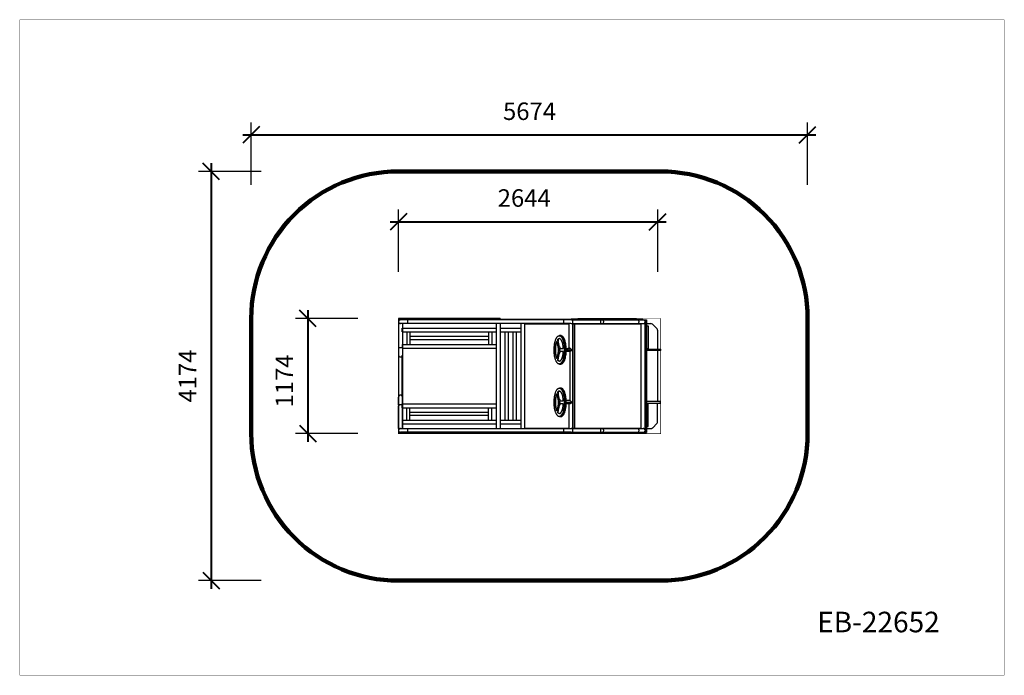
# Model space of a CAD drawing. Units: millimetres. Extents: x -4676 to 5365, y -3096 to 3592.
import ezdxf

# ---------------------------------------------------------------- set-up
doc = ezdxf.new("R2010")
doc.units = ezdxf.units.MM
for name, color, linetype in [('DEFAULT', 7, 'Continuous'), ('DiKom', 7, 'Continuous'), ('QITELE', 7, 'Continuous')]:
    doc.layers.add(name, color=color, linetype=linetype)
doc.layers.add('frame', color=7, linetype='Continuous', plot=False)
doc.styles.add('Qitele', font='txt', dxfattribs={"height": 300})
doc.dimstyles.new('Qitele Minor', dxfattribs={"dimscale": 85, "dimtxt": 2.5, "dimasz": 2, "dimexe": 1.5, "dimexo": 0, "dimgap": 2, "dimtad": 1, "dimdec": 0, "dimrnd": 10, "dimzin": 1, "dimtxsty": 'Standard', "dimblk": 'OBLIQUE', "dimcen": 2, "dimdle": 1, "dimclrd": 256, "dimclre": 256, "dimclrt": 256, "dimadec": 0, "dimazin": 0, "dimtfac": 1, "dimtdec": 0, "dimtmove": 0, "dimatfit": 3, "dimldrblk": 'OBLIQUE', "dimfxl": 2, "dimfxlon": 1, "dimlwd": 40, "dimlwe": 30, "dimarcsym": 0})

# ---------------------------------------------------------------- blocks, each defined once
blk = doc.blocks.new('_Oblique')
at = {"color": 0, "linetype": 'ByBlock', "lineweight": -2}
blk.add_line((-0.5, -0.5), (0.5, 0.5), dxfattribs=at)
blk = doc.blocks.new('*D12')
at = {"layer": 'DEFAULT', "lineweight": 30, "transparency": 16777216}
for p, q in [((-814, 1019), (-814, 1657)), ((1830, 1019), (1830, 1657))]:
    blk.add_line(p, q, dxfattribs=at)
at = {"layer": 'DEFAULT', "lineweight": 40, "transparency": 16777216}
blk.add_line((-899, 1529), (1915, 1529), dxfattribs=at)
at = {"layer": 'Defpoints', "color": 0, "transparency": 16777216}
for p in [(1830, 1529), (-814, 625), (1830, 623)]:
    blk.add_point(p, dxfattribs=at)
at = {"layer": 'DEFAULT', "lineweight": 40, "transparency": 16777216, "xscale": 170, "yscale": 170, "zscale": 170, "rotation": 180}
blk.add_blockref('_Oblique', (-814, 1529), dxfattribs=at)
at = {"layer": 'DEFAULT', "lineweight": 40, "transparency": 16777216, "xscale": 170, "yscale": 170, "zscale": 170}
blk.add_blockref('_Oblique', (1830, 1529), dxfattribs=at)
at = {"layer": 'DEFAULT', "transparency": 16777216, "insert": (469, 1750), "char_height": 178.5, "attachment_point": 5}
blk.add_mtext('2644', dxfattribs=at)
blk = doc.blocks.new('*D13')
at = {"layer": 'DEFAULT', "lineweight": 40, "transparency": 16777216}
blk.add_line((-1737, 629), (-1737, -715), dxfattribs=at)
at = {"layer": 'DEFAULT', "lineweight": 30, "transparency": 16777216}
for p, q in [((-1227, 544), (-1865, 544)), ((-1227, -630), (-1865, -630))]:
    blk.add_line(p, q, dxfattribs=at)
at = {"layer": 'Defpoints', "color": 0, "transparency": 16777216}
for p in [(-862, 544), (-1737, -630), (-862, -630)]:
    blk.add_point(p, dxfattribs=at)
at = {"layer": 'DEFAULT', "lineweight": 40, "transparency": 16777216, "xscale": 170, "yscale": 170, "zscale": 170}
for p, rotation in [((-1737, 544), 90), ((-1737, -630), 270)]:
    blk.add_blockref('_Oblique', p, dxfattribs=dict(at, rotation=rotation))
at = {"layer": 'DEFAULT', "transparency": 16777216, "insert": (-1954, -93), "char_height": 178.5, "attachment_point": 5, "rotation": 90}
blk.add_mtext('1174', dxfattribs=at)
blk = doc.blocks.new('A$C5DD56AD4')
for p, q in [((0, 1023), (960, 1023)), ((0, 985), (0, 1023)), ((960, 1070), (960, 0)), ((998, 1070), (960, 1070)), ((998, 1070), (998, 0)), ((998, 1023), (1213, 1023)), ((1210, 1070), (1210, 0)), ((1248, 1070), (1210, 1070)), ((1248, 1070), (1248, 0)), ((0, 985), (960, 985)), ((47, 985), (47, 858)), ((79, 985), (79, 858)), ((881, 937), (79, 937)), ((881, 905), (79, 905)), ((881, 985), (881, 858)), ((913, 985), (913, 858)), ((998, 985), (1213, 985)), ((1048, 985), (1048, 85)), ((1080, 985), (1080, 85)), ((1129, 985), (1129, 85)), ((1161, 985), (1161, 85)), ((0, 858), (960, 858)), ((0, 858), (0, 820)), ((0, 820), (960, 820)), ((0, 250), (960, 250)), ((0, 212), (0, 250)), ((0, 212), (960, 212)), ((47, 85), (47, 212)), ((79, 85), (79, 212)), ((881, 85), (881, 212)), ((913, 85), (913, 212)), ((881, 164), (79, 164)), ((881, 132), (79, 132)), ((0, 85), (960, 85)), ((0, 85), (0, 47)), ((0, 47), (960, 47)), ((998, 85), (1210, 85)), ((998, 47), (1210, 47)), ((960, 0), (998, 0)), ((1210, 0), (1248, 0))]:
    blk.add_line(p, q)
blk = doc.blocks.new('EB-22651')
at = {"layer": 'DiKom', "color": 7, "linetype": 'Continuous'}
for p, q in [((185460, 9974), (185460, 8824)), ((187230, 9974), (185460, 9974)), ((185462, 9986), (185462, 9974)), ((186500, 9986), (185462, 9986)), ((185465, 9986), (185465, 9974)), ((187222, 9972), (185482, 9972)), ((185557, 9934), (185557, 9972)), ((186497, 9986), (186497, 9974)), ((186500, 9986), (186500, 9974)), ((187147, 9934), (187147, 9972)), ((187227, 9972), (187957, 9972)), ((187230, 9974), (187230, 9984)), ((187230, 9984), (187950, 9984)), ((187230, 9974), (187950, 9974)), ((187290, 9986), (187290, 9984)), ((187290, 9986), (187890, 9986)), ((187522, 9972), (187522, 9934)), ((187890, 9986), (187890, 9984)), ((187950, 9974), (187950, 9984)), ((187950, 9974), (187992, 9974)), ((187980, 9974), (187980, 8824)), ((187980, 9971), (187992, 9971)), ((187992, 9974), (187992, 8824)), ((185461, 9934), (185461, 9704)), ((187220, 9934), (185461, 9934)), ((185501, 9934), (185501, 9704)), ((185502, 9932), (185502, 8866)), ((185502, 9932), (185502, 9932)), ((187203, 9932), (186751, 9932)), ((187203, 9929), (186751, 9929)), ((187203, 9668), (187203, 9934)), ((187224, 9934), (187241, 9934)), ((187241, 8864), (187241, 9934)), ((187241, 9934), (187956, 9934)), ((187938, 9932), (187241, 9932)), ((187936, 9929), (187241, 9929)), ((187280, 9932), (187280, 9934)), ((187936, 8869), (187936, 9929)), ((187938, 8864), (187938, 9934)), ((187956, 9934), (187976, 9934)), ((187976, 8864), (187976, 9934)), ((187980, 9911), (187992, 9911)), ((187980, 9909), (187992, 9909)), ((187980, 9881), (187992, 9881)), ((187992, 9935), (188035, 9935)), ((188051, 9929), (188099, 9880)), ((188104, 9867), (188104, 9674)), ((187075, 9750), (187074, 9750)), ((187100, 9810), (187105, 9811)), ((187105, 9810), (187105, 9811)), ((185463, 9704), (185463, 9613)), ((185501, 9688), (185463, 9688)), ((185501, 9706), (185501, 9613)), ((187101, 9655), (187099, 9655)), ((187110, 9681), (187138, 9681)), ((187138, 9651), (187110, 9651)), ((187171, 9681), (187188, 9681)), ((187192, 9650), (187171, 9650)), ((187200, 9682), (187188, 9681)), ((187210, 9650), (187192, 9650)), ((187210, 9682), (187200, 9682)), ((187209, 9650), (187209, 9148)), ((188104, 9659), (188104, 9139)), ((185500, 9191), (185500, 9607)), ((185502, 9594), (185500, 9594)), ((185500, 9554), (185502, 9554)), ((187074, 9583), (187072, 9583)), ((187102, 9551), (187100, 9551)), ((187104, 9636), (187101, 9636)), ((187102, 9551), (187102, 9551)), ((187102, 9551), (187102, 9551)), ((187115, 9521), (187115, 9521)), ((185502, 9244), (185500, 9244)), ((187100, 9276), (187105, 9276)), ((187105, 9276), (187105, 9276)), ((185463, 9104), (185463, 9185)), ((185500, 9204), (185502, 9204)), ((185501, 9104), (185501, 9185)), ((187075, 9215), (187074, 9215)), ((187110, 9146), (187138, 9146)), ((187210, 9148), (187175, 9148)), ((185461, 8864), (185461, 9094)), ((185463, 9110), (185501, 9110)), ((185463, 9104), (185463, 9104)), ((185463, 9094), (185463, 9094)), ((185501, 9104), (185501, 9104)), ((185501, 8864), (185501, 9094)), ((185501, 9094), (185501, 9094)), ((185502, 9080), (185502, 8864)), ((185503, 9118), (185503, 9080)), ((187074, 9048), (187072, 9048)), ((187101, 9120), (187099, 9120)), ((187104, 9101), (187101, 9101)), ((187138, 9116), (187110, 9116)), ((187175, 9116), (187171, 9116)), ((187172, 9132), (187231, 9132)), ((187210, 9116), (187175, 9116)), ((187203, 8864), (187203, 9130)), ((188104, 8931), (188104, 9124)), ((187102, 9016), (187100, 9016)), ((187102, 9016), (187102, 9016)), ((187102, 9016), (187102, 9016)), ((187115, 8986), (187115, 8986)), ((185461, 8864), (187220, 8864)), ((185502, 8866), (185502, 8866)), ((185557, 8826), (185557, 8864)), ((186751, 8869), (187203, 8869)), ((186751, 8866), (187203, 8866)), ((187147, 8826), (187147, 8864)), ((187222, 8864), (187241, 8864)), ((187241, 8869), (187936, 8869)), ((187241, 8866), (187938, 8866)), ((187241, 8864), (187956, 8864)), ((187280, 8864), (187280, 8866)), ((187522, 8864), (187522, 8826)), ((187956, 8864), (187976, 8864)), ((187980, 8917), (187992, 8917)), ((187980, 8889), (187992, 8889)), ((187980, 8887), (187992, 8887)), ((187992, 8863), (188035, 8863)), ((188051, 8869), (188099, 8918)), ((185460, 8824), (187230, 8824)), ((185462, 8824), (185462, 8812)), ((186500, 8812), (185462, 8812)), ((185465, 8824), (185465, 8812)), ((187222, 8826), (185482, 8826)), ((186497, 8824), (186497, 8812)), ((186500, 8824), (186500, 8812)), ((187227, 8826), (187957, 8826)), ((187950, 8824), (187230, 8824)), ((187230, 8824), (187230, 8814)), ((187950, 8814), (187230, 8814)), ((187290, 8814), (187290, 8812)), ((187890, 8812), (187290, 8812)), ((187890, 8814), (187890, 8812)), ((187950, 8824), (187992, 8824)), ((187950, 8824), (187950, 8814)), ((187980, 8827), (187992, 8827))]:
    blk.add_line(p, q, dxfattribs=at)
for points in [[(187545, 9972), (187546, 9972), (187547, 9971), (187548, 9969), (187549, 9968), (187550, 9965), (187550, 9962), (187551, 9959), (187551, 9956), (187551, 9953)], [(187551, 9953), (187551, 9950), (187551, 9947), (187550, 9943), (187550, 9941), (187549, 9938), (187548, 9937), (187547, 9935), (187546, 9934), (187545, 9934)], [(187905, 9972), (187906, 9972), (187907, 9971), (187908, 9969), (187909, 9968), (187910, 9965), (187910, 9962), (187911, 9959), (187911, 9956), (187911, 9953)], [(187911, 9953), (187911, 9950), (187911, 9947), (187910, 9943), (187910, 9941), (187909, 9938), (187908, 9937), (187907, 9935), (187906, 9934), (187905, 9934)], [(185502, 9932), (185502, 9932), (185502, 9932)], [(187938, 9931), (187937, 9931), (187936, 9930), (187936, 9929)], [(187105, 9811), (187107, 9810), (187110, 9809), (187113, 9808), (187115, 9807), (187118, 9805), (187121, 9803), (187123, 9800), (187126, 9797), (187129, 9793), (187131, 9789), (187133, 9785), (187136, 9781), (187138, 9776), (187140, 9771), (187142, 9765), (187144, 9760), (187145, 9754), (187147, 9748), (187148, 9742), (187150, 9736), (187151, 9729), (187152, 9722), (187153, 9715), (187154, 9708), (187155, 9701), (187155, 9694), (187156, 9687), (187156, 9679), (187156, 9672), (187156, 9665), (187156, 9657), (187156, 9650), (187155, 9642), (187155, 9635), (187154, 9628), (187154, 9620), (187153, 9613), (187151, 9606), (187150, 9599), (187149, 9592), (187147, 9586), (187146, 9579), (187144, 9573), (187142, 9568), (187140, 9562), (187138, 9557), (187136, 9552), (187134, 9548), (187132, 9544), (187129, 9540), (187127, 9537), (187125, 9533), (187122, 9531), (187120, 9528), (187117, 9526), (187114, 9524), (187112, 9523), (187109, 9522), (187106, 9522), (187104, 9521), (187103, 9521), (187101, 9521), (187099, 9521), (187096, 9522), (187093, 9523), (187091, 9524), (187088, 9526), (187085, 9528), (187083, 9531), (187080, 9534), (187077, 9537), (187075, 9541), (187072, 9545), (187070, 9549), (187068, 9554), (187066, 9558), (187064, 9564), (187062, 9569), (187060, 9575), (187059, 9581), (187057, 9587), (187056, 9593), (187054, 9600), (187053, 9606), (187052, 9613), (187051, 9620), (187050, 9627), (187050, 9634), (187049, 9641), (187049, 9649), (187049, 9656), (187048, 9664), (187049, 9671), (187049, 9678), (187049, 9686), (187049, 9693), (187050, 9701), (187051, 9708), (187052, 9715), (187053, 9722), (187054, 9730), (187055, 9736), (187057, 9743), (187058, 9749), (187060, 9755), (187062, 9761), (187063, 9767), (187065, 9772), (187067, 9777), (187070, 9782), (187072, 9786), (187074, 9790), (187076, 9794), (187079, 9797), (187081, 9800), (187084, 9802), (187086, 9805), (187089, 9807), (187092, 9808), (187094, 9809), (187097, 9810), (187100, 9810)], [(187073, 9750), (187072, 9748), (187071, 9746), (187070, 9744), (187070, 9741), (187069, 9739), (187068, 9737), (187068, 9735), (187067, 9733), (187066, 9730), (187066, 9728), (187065, 9725), (187065, 9723), (187064, 9720), (187064, 9718), (187063, 9715), (187063, 9712), (187062, 9710), (187062, 9707), (187062, 9704), (187061, 9702), (187061, 9699), (187061, 9696), (187060, 9693), (187060, 9690), (187060, 9688), (187060, 9685), (187060, 9682), (187060, 9679), (187059, 9676), (187059, 9673), (187059, 9671), (187059, 9668), (187059, 9665), (187059, 9662), (187059, 9659), (187059, 9657), (187059, 9654), (187060, 9651), (187060, 9648), (187060, 9645), (187060, 9643), (187060, 9640), (187061, 9637), (187061, 9634), (187061, 9631), (187061, 9629), (187062, 9626), (187062, 9623), (187063, 9621), (187063, 9618), (187064, 9615), (187064, 9613), (187064, 9610), (187065, 9608), (187066, 9605), (187066, 9603), (187067, 9600), (187067, 9598), (187068, 9596), (187069, 9593), (187069, 9591), (187070, 9589), (187071, 9587), (187071, 9585), (187072, 9583), (187073, 9581), (187075, 9580)], [(187075, 9750), (187074, 9748), (187073, 9746), (187073, 9744), (187072, 9741), (187071, 9739), (187071, 9737), (187070, 9735), (187069, 9733), (187069, 9730), (187068, 9728), (187068, 9725), (187067, 9723), (187067, 9720), (187066, 9718), (187066, 9715), (187065, 9712), (187065, 9710), (187064, 9707), (187064, 9704), (187064, 9702), (187063, 9699), (187063, 9696), (187063, 9693), (187063, 9690), (187062, 9688), (187062, 9685), (187062, 9682), (187062, 9679), (187062, 9676), (187062, 9673), (187062, 9671), (187062, 9668), (187062, 9665), (187062, 9662), (187062, 9659), (187062, 9657), (187062, 9654), (187062, 9651), (187062, 9648), (187062, 9645), (187062, 9643), (187063, 9640), (187063, 9637), (187063, 9634), (187063, 9631), (187064, 9629), (187064, 9626), (187065, 9623), (187065, 9621), (187065, 9618), (187066, 9615), (187066, 9613), (187067, 9610), (187067, 9608), (187068, 9605), (187068, 9603), (187069, 9600), (187070, 9598), (187070, 9596), (187071, 9593), (187072, 9591), (187072, 9589), (187073, 9587), (187074, 9585), (187074, 9583), (187076, 9581)], [(187073, 9750), (187075, 9750), (187076, 9749), (187077, 9746), (187078, 9741), (187079, 9737), (187080, 9733), (187081, 9729), (187082, 9725), (187083, 9720), (187083, 9716), (187084, 9712), (187085, 9708), (187086, 9704), (187087, 9700), (187088, 9695), (187089, 9691), (187090, 9687), (187090, 9683), (187091, 9679), (187091, 9675), (187091, 9672), (187090, 9668), (187090, 9665), (187090, 9661), (187091, 9658), (187091, 9655), (187092, 9652), (187091, 9647), (187090, 9643), (187089, 9639), (187088, 9635), (187087, 9631), (187086, 9627), (187086, 9623), (187085, 9618), (187084, 9614), (187083, 9610), (187082, 9606), (187081, 9602), (187080, 9598), (187079, 9594), (187079, 9589), (187078, 9585), (187077, 9582), (187075, 9580), (187074, 9581)], [(187103, 9696), (187101, 9696), (187099, 9704), (187097, 9712), (187096, 9720), (187094, 9729), (187092, 9737), (187090, 9745), (187089, 9753), (187087, 9761), (187086, 9766), (187087, 9770), (187088, 9774), (187089, 9776), (187091, 9778), (187093, 9779), (187095, 9780), (187097, 9781), (187099, 9781)], [(187102, 9781), (187100, 9781), (187097, 9780), (187095, 9779), (187093, 9778), (187091, 9776), (187090, 9774), (187089, 9770), (187089, 9766), (187091, 9754)], [(187113, 9681), (187112, 9684), (187111, 9687), (187110, 9690), (187109, 9692), (187108, 9694), (187106, 9695), (187105, 9696), (187103, 9696), (187101, 9704), (187100, 9712), (187098, 9720), (187096, 9729), (187094, 9737), (187093, 9745), (187091, 9753), (187091, 9754)], [(187102, 9781), (187099, 9781), (187102, 9781), (187102, 9781)], [(187102, 9811), (187105, 9810), (187108, 9809), (187110, 9808), (187113, 9807), (187116, 9805), (187118, 9803), (187121, 9800), (187124, 9797), (187126, 9793), (187129, 9789), (187131, 9785), (187133, 9781), (187135, 9776), (187137, 9771), (187139, 9765), (187141, 9760), (187143, 9754), (187145, 9748), (187146, 9742), (187147, 9736), (187149, 9729), (187150, 9722), (187151, 9715), (187152, 9708), (187152, 9701), (187153, 9694), (187153, 9687), (187154, 9679), (187154, 9672), (187154, 9665), (187154, 9657), (187154, 9650), (187153, 9642), (187153, 9635), (187152, 9628), (187151, 9620), (187150, 9613), (187149, 9606), (187148, 9599), (187146, 9592), (187145, 9586), (187143, 9579), (187142, 9573), (187140, 9568), (187138, 9562), (187136, 9557), (187134, 9552), (187132, 9548), (187129, 9544), (187127, 9540), (187125, 9537), (187122, 9533), (187120, 9531), (187117, 9528), (187115, 9526), (187112, 9524), (187109, 9523), (187107, 9522), (187104, 9522), (187101, 9521)], [(187138, 9681), (187140, 9682), (187141, 9685), (187142, 9689), (187142, 9694), (187141, 9699), (187141, 9705), (187140, 9710), (187139, 9715), (187138, 9721), (187137, 9726), (187136, 9731), (187135, 9736), (187133, 9740), (187132, 9745), (187130, 9749), (187129, 9753), (187127, 9756), (187125, 9760), (187124, 9763), (187122, 9766), (187120, 9769), (187118, 9771), (187116, 9773), (187114, 9775), (187112, 9777), (187110, 9778), (187108, 9779), (187106, 9780), (187104, 9781), (187102, 9781)], [(187104, 9521), (187109, 9521), (187115, 9521), (187120, 9522), (187126, 9523), (187131, 9526), (187135, 9531), (187140, 9536), (187144, 9543), (187149, 9551), (187153, 9560), (187156, 9570), (187159, 9582), (187162, 9594), (187165, 9607), (187167, 9620), (187168, 9634), (187169, 9648), (187169, 9662), (187169, 9676), (187169, 9690), (187167, 9704), (187166, 9717), (187164, 9730), (187161, 9742), (187159, 9754), (187155, 9765), (187151, 9774), (187147, 9783), (187143, 9791), (187138, 9798), (187133, 9803), (187128, 9807), (187123, 9809), (187118, 9811), (187118, 9811), (187111, 9811), (187105, 9811), (187105, 9811)], [(187118, 9811), (187123, 9809), (187128, 9807), (187133, 9803), (187138, 9798), (187143, 9791), (187147, 9783), (187152, 9774), (187155, 9765), (187159, 9754), (187161, 9742), (187164, 9730), (187166, 9717), (187168, 9704), (187169, 9690), (187169, 9676), (187169, 9662), (187169, 9648), (187168, 9634), (187167, 9620), (187165, 9607), (187162, 9594), (187160, 9582), (187156, 9570), (187153, 9560), (187149, 9551), (187144, 9543), (187140, 9536), (187135, 9531), (187131, 9526), (187126, 9523), (187121, 9522), (187115, 9521)], [(187115, 9521), (187118, 9521), (187123, 9522), (187128, 9523), (187133, 9526), (187138, 9531), (187142, 9536), (187147, 9543), (187151, 9551), (187155, 9560), (187159, 9570), (187162, 9582), (187165, 9594), (187167, 9607), (187169, 9620), (187170, 9634), (187171, 9648), (187172, 9662), (187172, 9676), (187171, 9690), (187170, 9704), (187168, 9717), (187166, 9730), (187164, 9742), (187161, 9754), (187158, 9765), (187154, 9774), (187150, 9783), (187145, 9791), (187141, 9798), (187136, 9803), (187131, 9807), (187125, 9809), (187120, 9811), (187118, 9811), (187118, 9811)], [(187138, 9557), (187140, 9560), (187143, 9570), (187146, 9582), (187149, 9594), (187152, 9607), (187154, 9620), (187155, 9634), (187156, 9648), (187156, 9662), (187156, 9676), (187156, 9690), (187154, 9704), (187153, 9717), (187151, 9730), (187148, 9742), (187145, 9754), (187144, 9760)], [(187100, 9551), (187099, 9551), (187098, 9551), (187097, 9551), (187096, 9552), (187095, 9552), (187094, 9553), (187093, 9553), (187092, 9554), (187091, 9554), (187090, 9555), (187088, 9557), (187087, 9561), (187087, 9566), (187087, 9570), (187088, 9574), (187089, 9579), (187090, 9581), (187090, 9584), (187091, 9586), (187091, 9589), (187092, 9592), (187093, 9595), (187093, 9597), (187094, 9600), (187094, 9603), (187095, 9606), (187096, 9608), (187096, 9611), (187097, 9613), (187097, 9616), (187098, 9621), (187099, 9625), (187100, 9629), (187100, 9632), (187101, 9636), (187103, 9636), (187104, 9637), (187105, 9638), (187107, 9640), (187108, 9642), (187109, 9645), (187110, 9647), (187110, 9651)], [(187102, 9551), (187102, 9551), (187101, 9551), (187100, 9551), (187099, 9551), (187098, 9552), (187097, 9552), (187096, 9553), (187095, 9553), (187094, 9554), (187093, 9554), (187092, 9555), (187090, 9557), (187090, 9561), (187089, 9566), (187090, 9570), (187091, 9574), (187092, 9579), (187092, 9581), (187093, 9584), (187093, 9586), (187094, 9589), (187094, 9592), (187095, 9595), (187096, 9597), (187096, 9600), (187097, 9603), (187097, 9606), (187098, 9608), (187098, 9611), (187099, 9613), (187099, 9616), (187100, 9621), (187101, 9625), (187102, 9629), (187103, 9632), (187104, 9636), (187105, 9636), (187106, 9637), (187108, 9638), (187109, 9640), (187110, 9642), (187111, 9645), (187112, 9647), (187113, 9651)], [(187101, 9678), (187100, 9678), (187099, 9677), (187098, 9676), (187098, 9674), (187097, 9672), (187097, 9670), (187097, 9667), (187097, 9665), (187097, 9663), (187097, 9661), (187098, 9659), (187098, 9657), (187099, 9655), (187100, 9654), (187101, 9654), (187101, 9654)], [(187102, 9678), (187102, 9677), (187101, 9676), (187100, 9674), (187100, 9672), (187099, 9670), (187099, 9667), (187099, 9665), (187099, 9663), (187100, 9661), (187100, 9659), (187101, 9657), (187101, 9655), (187102, 9654), (187102, 9654)], [(187101, 9678), (187102, 9678), (187103, 9678), (187103, 9677), (187104, 9675), (187105, 9673), (187105, 9671), (187105, 9669), (187106, 9667), (187106, 9664), (187105, 9662), (187105, 9660), (187105, 9658), (187104, 9656), (187103, 9655), (187102, 9654), (187101, 9654)], [(187110, 9681), (187110, 9684), (187109, 9687), (187108, 9690), (187107, 9692), (187105, 9694), (187104, 9695), (187102, 9696)], [(187102, 9551), (187103, 9551), (187104, 9551), (187105, 9551), (187106, 9552), (187107, 9552), (187108, 9552), (187109, 9553), (187110, 9554), (187112, 9554), (187113, 9555), (187114, 9556), (187115, 9557), (187116, 9558), (187117, 9559), (187118, 9560), (187118, 9561), (187119, 9562), (187120, 9563), (187121, 9565), (187122, 9566), (187123, 9568), (187124, 9569), (187125, 9571), (187126, 9572), (187126, 9574), (187127, 9576), (187128, 9578), (187129, 9579), (187130, 9581), (187130, 9583), (187131, 9585), (187132, 9588), (187133, 9590), (187133, 9592), (187134, 9594), (187135, 9597), (187135, 9599), (187136, 9601), (187137, 9604), (187137, 9606), (187138, 9609), (187138, 9611), (187139, 9614), (187139, 9617), (187140, 9619), (187140, 9622), (187140, 9625), (187141, 9627), (187141, 9630), (187141, 9633), (187142, 9635), (187142, 9638), (187142, 9643), (187141, 9647), (187140, 9650), (187138, 9651)], [(187172, 9666), (187181, 9666), (187197, 9666), (187214, 9666), (187231, 9666), (187222, 9674), (187216, 9679), (187213, 9681), (187212, 9681), (187210, 9682)], [(187231, 9666), (187222, 9657), (187216, 9653), (187213, 9650), (187212, 9650), (187210, 9650)], [(187134, 9549), (187136, 9551), (187138, 9557)], [(187105, 9276), (187107, 9275), (187110, 9275), (187113, 9273), (187115, 9272), (187118, 9270), (187121, 9268), (187123, 9265), (187126, 9262), (187129, 9258), (187131, 9254), (187133, 9250), (187136, 9246), (187138, 9241), (187140, 9236), (187142, 9231), (187144, 9225), (187145, 9219), (187147, 9213), (187148, 9207), (187150, 9201), (187151, 9194), (187152, 9187), (187153, 9180), (187154, 9173), (187155, 9166), (187155, 9159), (187156, 9152), (187156, 9145), (187156, 9137), (187156, 9130), (187156, 9122), (187156, 9115), (187155, 9107), (187155, 9100), (187154, 9093), (187154, 9085), (187153, 9078), (187151, 9071), (187150, 9064), (187149, 9057), (187147, 9051), (187146, 9045), (187144, 9039), (187142, 9033), (187140, 9027), (187138, 9022), (187136, 9018), (187134, 9013), (187132, 9009), (187129, 9005), (187127, 9002), (187125, 8999), (187122, 8996), (187120, 8993), (187117, 8991), (187114, 8990), (187112, 8988), (187109, 8987), (187106, 8987), (187104, 8986), (187103, 8986), (187101, 8986), (187099, 8987), (187096, 8987), (187093, 8988), (187091, 8989), (187088, 8991), (187085, 8993), (187083, 8996), (187080, 8999), (187077, 9002), (187075, 9006), (187072, 9010), (187070, 9014), (187068, 9019), (187066, 9024), (187064, 9029), (187062, 9034), (187060, 9040), (187059, 9046), (187057, 9052), (187056, 9058), (187054, 9065), (187053, 9071), (187052, 9078), (187051, 9085), (187050, 9092), (187050, 9099), (187049, 9107), (187049, 9114), (187049, 9121), (187048, 9129), (187049, 9136), (187049, 9143), (187049, 9151), (187049, 9158), (187050, 9166), (187051, 9173), (187052, 9180), (187053, 9188), (187054, 9195), (187055, 9201), (187057, 9208), (187058, 9214), (187060, 9221), (187062, 9226), (187063, 9232), (187065, 9237), (187067, 9242), (187070, 9247), (187072, 9251), (187074, 9255), (187076, 9259), (187079, 9262), (187081, 9265), (187084, 9268), (187086, 9270), (187089, 9272), (187092, 9273), (187094, 9274), (187097, 9275), (187100, 9276)], [(187103, 9161), (187101, 9161), (187099, 9169), (187097, 9177), (187096, 9185), (187094, 9194), (187092, 9202), (187090, 9210), (187089, 9218), (187087, 9227), (187086, 9231), (187087, 9235), (187088, 9239), (187089, 9241), (187091, 9243), (187093, 9244), (187095, 9245), (187097, 9246), (187099, 9246)], [(187102, 9246), (187100, 9246), (187097, 9245), (187095, 9244), (187093, 9243), (187091, 9241), (187090, 9239), (187089, 9235), (187089, 9231), (187091, 9219)], [(187102, 9246), (187099, 9246), (187102, 9246), (187102, 9246)], [(187102, 9276), (187105, 9275), (187108, 9275), (187110, 9273), (187113, 9272), (187116, 9270), (187118, 9268), (187121, 9265), (187124, 9262), (187126, 9258), (187129, 9254), (187131, 9250), (187133, 9246), (187135, 9241), (187137, 9236), (187139, 9231), (187141, 9225), (187143, 9219), (187145, 9213), (187146, 9207), (187147, 9201), (187149, 9194), (187150, 9187), (187151, 9180), (187152, 9173), (187152, 9166), (187153, 9159), (187153, 9152), (187154, 9145), (187154, 9137), (187154, 9130), (187154, 9122), (187154, 9115), (187153, 9107), (187153, 9100), (187152, 9093), (187151, 9085), (187150, 9078), (187149, 9071), (187148, 9064), (187146, 9057), (187145, 9051), (187143, 9045), (187142, 9039), (187140, 9033), (187138, 9027), (187136, 9022), (187134, 9018), (187132, 9013), (187129, 9009), (187127, 9005), (187125, 9002), (187122, 8999), (187120, 8996), (187117, 8993), (187115, 8991), (187112, 8990), (187109, 8988), (187107, 8987), (187104, 8987), (187101, 8986)], [(187138, 9146), (187140, 9147), (187141, 9150), (187142, 9154), (187142, 9159), (187141, 9164), (187141, 9170), (187140, 9175), (187139, 9181), (187138, 9186), (187137, 9191), (187136, 9196), (187135, 9201), (187133, 9205), (187132, 9210), (187130, 9214), (187129, 9218), (187127, 9222), (187125, 9225), (187124, 9228), (187122, 9231), (187120, 9234), (187118, 9236), (187116, 9238), (187114, 9240), (187112, 9242), (187110, 9243), (187108, 9245), (187106, 9245), (187104, 9246), (187102, 9246)], [(187104, 8986), (187109, 8986), (187115, 8986), (187120, 8987), (187126, 8988), (187131, 8992), (187135, 8996), (187140, 9001), (187144, 9008), (187149, 9016), (187153, 9025), (187156, 9035), (187159, 9047), (187162, 9059), (187165, 9072), (187167, 9086), (187168, 9099), (187169, 9113), (187169, 9128), (187169, 9142), (187169, 9155), (187167, 9169), (187166, 9182), (187164, 9195), (187161, 9207), (187159, 9219), (187155, 9230), (187151, 9240), (187147, 9249), (187143, 9256), (187138, 9263), (187133, 9268), (187128, 9272), (187123, 9275), (187118, 9276), (187118, 9276), (187111, 9276), (187105, 9276), (187105, 9276)], [(187118, 9276), (187123, 9275), (187128, 9272), (187133, 9268), (187138, 9263), (187143, 9256), (187147, 9249), (187152, 9240), (187155, 9230), (187159, 9219), (187161, 9207), (187164, 9195), (187166, 9182), (187168, 9169), (187169, 9155), (187169, 9142), (187169, 9128), (187169, 9113), (187168, 9099), (187167, 9086), (187165, 9072), (187162, 9059), (187160, 9047), (187156, 9035), (187153, 9025), (187149, 9016), (187144, 9008), (187140, 9001), (187135, 8996), (187131, 8992), (187126, 8988), (187121, 8987), (187115, 8986)], [(187115, 8986), (187118, 8986), (187123, 8987), (187128, 8988), (187133, 8992), (187138, 8996), (187142, 9001), (187147, 9008), (187151, 9016), (187155, 9025), (187159, 9035), (187162, 9047), (187165, 9059), (187167, 9072), (187169, 9086), (187170, 9099), (187171, 9113), (187172, 9128), (187172, 9142), (187171, 9155), (187170, 9169), (187168, 9182), (187166, 9195), (187164, 9207), (187161, 9219), (187158, 9230), (187154, 9240), (187150, 9249), (187145, 9256), (187141, 9263), (187136, 9268), (187131, 9272), (187125, 9275), (187120, 9276), (187118, 9276), (187118, 9276)], [(187073, 9215), (187072, 9213), (187071, 9211), (187070, 9209), (187070, 9207), (187069, 9204), (187068, 9202), (187068, 9200), (187067, 9198), (187066, 9195), (187066, 9193), (187065, 9190), (187065, 9188), (187064, 9185), (187064, 9183), (187063, 9180), (187063, 9178), (187062, 9175), (187062, 9172), (187062, 9169), (187061, 9167), (187061, 9164), (187061, 9161), (187060, 9158), (187060, 9156), (187060, 9153), (187060, 9150), (187060, 9147), (187060, 9144), (187059, 9141), (187059, 9139), (187059, 9136), (187059, 9133), (187059, 9130), (187059, 9127), (187059, 9125), (187059, 9122), (187059, 9119), (187060, 9116), (187060, 9113), (187060, 9110), (187060, 9108), (187060, 9105), (187061, 9102), (187061, 9099), (187061, 9097), (187061, 9094), (187062, 9091), (187062, 9088), (187063, 9086), (187063, 9083), (187064, 9080), (187064, 9078), (187064, 9075), (187065, 9073), (187066, 9070), (187066, 9068), (187067, 9065), (187067, 9063), (187068, 9061), (187069, 9059), (187069, 9056), (187070, 9054), (187071, 9052), (187071, 9050), (187072, 9048), (187073, 9046), (187075, 9045)], [(187075, 9215), (187074, 9213), (187073, 9211), (187073, 9209), (187072, 9207), (187071, 9204), (187071, 9202), (187070, 9200), (187069, 9198), (187069, 9195), (187068, 9193), (187068, 9190), (187067, 9188), (187067, 9185), (187066, 9183), (187066, 9180), (187065, 9178), (187065, 9175), (187064, 9172), (187064, 9169), (187064, 9167), (187063, 9164), (187063, 9161), (187063, 9158), (187063, 9156), (187062, 9153), (187062, 9150), (187062, 9147), (187062, 9144), (187062, 9141), (187062, 9139), (187062, 9136), (187062, 9133), (187062, 9130), (187062, 9127), (187062, 9125), (187062, 9122), (187062, 9119), (187062, 9116), (187062, 9113), (187062, 9110), (187062, 9108), (187063, 9105), (187063, 9102), (187063, 9099), (187063, 9097), (187064, 9094), (187064, 9091), (187065, 9088), (187065, 9086), (187065, 9083), (187066, 9080), (187066, 9078), (187067, 9075), (187067, 9073), (187068, 9070), (187068, 9068), (187069, 9065), (187070, 9063), (187070, 9061), (187071, 9059), (187072, 9056), (187072, 9054), (187073, 9052), (187074, 9050), (187074, 9048), (187076, 9046)], [(187073, 9215), (187075, 9216), (187076, 9214), (187077, 9211), (187078, 9206), (187079, 9202), (187080, 9198), (187081, 9194), (187082, 9190), (187083, 9186), (187083, 9181), (187084, 9177), (187085, 9173), (187086, 9169), (187087, 9165), (187088, 9161), (187089, 9156), (187090, 9152), (187090, 9148), (187091, 9144), (187091, 9140), (187091, 9137), (187090, 9133), (187090, 9130), (187090, 9127), (187091, 9123), (187091, 9120), (187092, 9117), (187091, 9113), (187090, 9108), (187089, 9104), (187088, 9100), (187087, 9096), (187086, 9092), (187086, 9088), (187085, 9083), (187084, 9079), (187083, 9075), (187082, 9071), (187081, 9067), (187080, 9063), (187079, 9059), (187079, 9054), (187078, 9050), (187077, 9047), (187075, 9045), (187074, 9046)], [(187113, 9146), (187112, 9149), (187111, 9152), (187110, 9155), (187109, 9157), (187108, 9159), (187106, 9160), (187105, 9161), (187103, 9161), (187101, 9169), (187100, 9177), (187098, 9185), (187096, 9194), (187094, 9202), (187093, 9210), (187091, 9218), (187091, 9219)], [(187101, 9143), (187100, 9143), (187099, 9142), (187098, 9141), (187098, 9139), (187097, 9137), (187097, 9135), (187097, 9133), (187097, 9130), (187097, 9128), (187097, 9126), (187098, 9124), (187098, 9122), (187099, 9120), (187100, 9119), (187101, 9119), (187101, 9119)], [(187102, 9143), (187102, 9142), (187101, 9141), (187100, 9139), (187100, 9137), (187099, 9135), (187099, 9133), (187099, 9130), (187099, 9128), (187100, 9126), (187100, 9124), (187101, 9122), (187101, 9120), (187102, 9119), (187102, 9119)], [(187101, 9143), (187102, 9143), (187103, 9143), (187103, 9142), (187104, 9140), (187105, 9138), (187105, 9136), (187105, 9134), (187106, 9132), (187106, 9130), (187105, 9127), (187105, 9125), (187105, 9123), (187104, 9121), (187103, 9120), (187102, 9119), (187101, 9119)], [(187110, 9146), (187110, 9149), (187109, 9152), (187108, 9155), (187107, 9157), (187105, 9159), (187104, 9160), (187102, 9161)], [(187138, 9022), (187140, 9025), (187143, 9035), (187146, 9047), (187149, 9059), (187152, 9072), (187154, 9086), (187155, 9099), (187156, 9113), (187156, 9128), (187156, 9142), (187156, 9155), (187154, 9169), (187153, 9182), (187151, 9195), (187148, 9207), (187145, 9219), (187144, 9225)], [(187171, 9148), (187175, 9148), (187171, 9148)], [(187209, 9148), (187209, 9151), (187209, 9148)], [(187210, 9148), (187212, 9148), (187213, 9148), (187216, 9145), (187222, 9141), (187231, 9132), (187222, 9124), (187216, 9119), (187213, 9117), (187212, 9117), (187210, 9116)], [(185463, 9104), (185463, 9103), (185463, 9103), (185464, 9102), (185464, 9102), (185464, 9101), (185464, 9101), (185464, 9100), (185464, 9099), (185464, 9098), (185464, 9097), (185464, 9097), (185464, 9096), (185464, 9095), (185463, 9095), (185463, 9095), (185463, 9094)], [(185501, 9094), (185501, 9095), (185501, 9095), (185501, 9095), (185501, 9096), (185501, 9097), (185501, 9097), (185501, 9098), (185501, 9099), (185501, 9100), (185501, 9101), (185501, 9101), (185501, 9102), (185501, 9102), (185501, 9103), (185501, 9103), (185501, 9104)], [(187100, 9016), (187099, 9016), (187098, 9016), (187097, 9016), (187096, 9017), (187095, 9017), (187094, 9018), (187093, 9018), (187092, 9019), (187091, 9020), (187090, 9020), (187088, 9023), (187087, 9026), (187087, 9031), (187087, 9035), (187088, 9039), (187089, 9044), (187090, 9046), (187090, 9049), (187091, 9052), (187091, 9054), (187092, 9057), (187093, 9060), (187093, 9062), (187094, 9065), (187094, 9068), (187095, 9071), (187096, 9073), (187096, 9076), (187097, 9079), (187097, 9081), (187098, 9086), (187099, 9090), (187100, 9094), (187100, 9097), (187101, 9101), (187103, 9102), (187104, 9102), (187105, 9104), (187107, 9105), (187108, 9107), (187109, 9110), (187110, 9112), (187110, 9116)], [(187102, 9016), (187102, 9016), (187101, 9016), (187100, 9016), (187099, 9016), (187098, 9017), (187097, 9017), (187096, 9018), (187095, 9018), (187094, 9019), (187093, 9020), (187092, 9020), (187090, 9023), (187090, 9026), (187089, 9031), (187090, 9035), (187091, 9039), (187092, 9044), (187092, 9046), (187093, 9049), (187093, 9052), (187094, 9054), (187094, 9057), (187095, 9060), (187096, 9062), (187096, 9065), (187097, 9068), (187097, 9071), (187098, 9073), (187098, 9076), (187099, 9079), (187099, 9081), (187100, 9086), (187101, 9090), (187102, 9094), (187103, 9097), (187104, 9101), (187105, 9102), (187106, 9102), (187108, 9104), (187109, 9105), (187110, 9107), (187111, 9110), (187112, 9112), (187113, 9116)], [(187102, 9016), (187103, 9016), (187104, 9016), (187105, 9016), (187106, 9017), (187107, 9017), (187108, 9018), (187109, 9018), (187110, 9019), (187112, 9019), (187113, 9020), (187114, 9021), (187115, 9022), (187116, 9023), (187117, 9024), (187118, 9025), (187118, 9026), (187119, 9027), (187120, 9029), (187121, 9030), (187122, 9031), (187123, 9033), (187124, 9034), (187125, 9036), (187126, 9037), (187126, 9039), (187127, 9041), (187128, 9043), (187129, 9045), (187130, 9047), (187130, 9049), (187131, 9051), (187132, 9053), (187133, 9055), (187133, 9057), (187134, 9059), (187135, 9062), (187135, 9064), (187136, 9066), (187137, 9069), (187137, 9071), (187138, 9074), (187138, 9076), (187139, 9079), (187139, 9082), (187140, 9084), (187140, 9087), (187140, 9090), (187141, 9092), (187141, 9095), (187141, 9098), (187142, 9100), (187142, 9103), (187142, 9108), (187141, 9112), (187140, 9115), (187138, 9116)], [(187134, 9014), (187136, 9016), (187138, 9022)], [(185502, 8866), (185502, 8866), (185502, 8866)], [(187545, 8864), (187546, 8864), (187547, 8863), (187548, 8861), (187549, 8860), (187550, 8857), (187550, 8855), (187551, 8851), (187551, 8848), (187551, 8845)], [(187551, 8845), (187551, 8842), (187551, 8839), (187550, 8835), (187550, 8833), (187549, 8830), (187548, 8829), (187547, 8827), (187546, 8826), (187545, 8826)], [(187905, 8864), (187906, 8864), (187907, 8863), (187908, 8861), (187909, 8860), (187910, 8857), (187910, 8855), (187911, 8851), (187911, 8848), (187911, 8845)], [(187911, 8845), (187911, 8842), (187911, 8839), (187910, 8835), (187910, 8833), (187909, 8830), (187908, 8829), (187907, 8827), (187906, 8826), (187905, 8826)], [(187938, 8867), (187937, 8867), (187936, 8868), (187936, 8869)]]:
    blk.add_lwpolyline(points, dxfattribs=at)
for points in [[(187242, 9934), (187257, 9934), (187257, 8864), (187242, 8864)], [(187992, 9912), (188007, 9912), (188007, 9678), (187992, 9678)], [(187992, 9674), (188134, 9674), (188134, 9659), (187992, 9659)], [(187992, 9124), (188134, 9124), (188134, 9139), (187992, 9139)], [(187992, 8886), (188007, 8886), (188007, 9120), (187992, 9120)]]:
    blk.add_lwpolyline(points, close=True, dxfattribs=at)
for centre, radius, start, end in [((185482, 9953), 19, 90, 270), ((187222, 9953), 19, 270, 90), ((187957, 9953), 19, 270, 90), ((188035, 9913), 22, 44.9999, 90), ((188086, 9867), 18, 0.0001, 44.9999), ((187109, 9808), 1.99, 59.6005, 84.8665), ((187112, 9803), 4.91, 52.3449, 68.5664), ((187115, 9797), 8.08, 41.251, 56.2837), ((187115, 9790), 12.4, 32.7385, 46.2756), ((187114, 9781), 19.3, 26.5416, 38.0386), ((187094, 9763), 44.9, 23.3374, 31.4321), ((187065, 9744), 78.9, 19.7139, 26.2512), ((187043, 9731), 105, 16.0526, 22.0301), ((185482, 9613), 19, 180, 0), ((187098, 9563), 38.8, 325.2709, 334.5831), ((187107, 9524), 2.3, 270.6042, 294.7399), ((187111, 9527), 4.37, 288.1128, 305.9021), ((187113, 9533), 8.01, 301.1872, 315.4103), ((187113, 9540), 12.8, 308.6789, 324.11), ((187107, 9551), 24.7, 318.0872, 329.6894), ((187109, 9273), 1.99, 59.6061, 84.8648), ((187112, 9268), 4.91, 52.3302, 68.5709), ((187115, 9262), 8.08, 41.25, 56.284), ((187115, 9255), 12.4, 32.7394, 46.2752), ((187114, 9246), 19.3, 26.5415, 38.0385), ((187094, 9228), 44.9, 23.3372, 31.432), ((187065, 9209), 78.9, 19.7136, 26.2514), ((185482, 9185), 19, 0, 180), ((187043, 9196), 105, 16.0525, 22.03), ((187107, 8989), 2.3, 270.5965, 294.7427), ((187111, 8992), 4.37, 288.1097, 305.903), ((187113, 8998), 8.01, 301.1924, 315.4084), ((187113, 9005), 12.8, 308.676, 324.1112), ((187107, 9016), 24.7, 318.0871, 329.6894), ((187098, 9028), 38.8, 325.2704, 334.5832), ((185482, 8845), 19, 90, 270), ((187222, 8845), 19, 270, 90), ((187957, 8845), 19, 270, 90), ((188035, 8885), 22, 270, 315.0001), ((188086, 8931), 18, 315.0001, 359.9999)]:
    blk.add_arc(centre, radius, start, end, dxfattribs=at)
at = {"layer": 'DiKom', "color": 7, "linetype": 'Continuous', "extrusion": (0, 0, -1)}
for centre, start, end in [((-187100, 9672), 92.584, 100.8859), ((-187100, 9137), 92.5838, 100.8866)]:
    blk.add_arc(centre, 24, start, end, dxfattribs=at)
at = {"layer": 'DiKom', "color": 7, "linetype": 'Continuous'}
blk.add_blockref('A$C5DD56AD4', (185499, 8864), dxfattribs=at)
blk = doc.blocks.new('*D16')
at = {"layer": 'DEFAULT', "lineweight": 30, "transparency": 16777216}
for p, q in [((-2314, 1906), (-2314, 2543)), ((3359, 1906), (3359, 2543))]:
    blk.add_line(p, q, dxfattribs=at)
at = {"layer": 'DEFAULT', "lineweight": 40, "transparency": 16777216}
blk.add_line((-2399, 2416), (3444, 2416), dxfattribs=at)
at = {"layer": 'Defpoints', "color": 0, "transparency": 16777216}
for p in [(3359, 2416), (-2314, -456), (3359, -456)]:
    blk.add_point(p, dxfattribs=at)
at = {"layer": 'DEFAULT', "lineweight": 40, "transparency": 16777216, "xscale": 170, "yscale": 170, "zscale": 170, "rotation": 180}
blk.add_blockref('_Oblique', (-2314, 2416), dxfattribs=at)
at = {"layer": 'DEFAULT', "lineweight": 40, "transparency": 16777216, "xscale": 170, "yscale": 170, "zscale": 170}
blk.add_blockref('_Oblique', (3359, 2416), dxfattribs=at)
at = {"layer": 'DEFAULT', "transparency": 16777216, "insert": (523, 2635), "char_height": 178.5, "attachment_point": 5}
blk.add_mtext('5674', dxfattribs=at)
blk = doc.blocks.new('*D17')
at = {"layer": 'DEFAULT', "lineweight": 40, "transparency": 16777216}
blk.add_line((-2724, 2129), (-2724, -2215), dxfattribs=at)
at = {"layer": 'DEFAULT', "lineweight": 30, "transparency": 16777216}
for p, q in [((-2214, 2044), (-2852, 2044)), ((-2214, -2130), (-2852, -2130))]:
    blk.add_line(p, q, dxfattribs=at)
at = {"layer": 'Defpoints', "color": 0, "transparency": 16777216}
for p in [(-340, 2044), (-2724, -2130), (-414, -2130)]:
    blk.add_point(p, dxfattribs=at)
at = {"layer": 'DEFAULT', "lineweight": 40, "transparency": 16777216, "xscale": 170, "yscale": 170, "zscale": 170}
for p, rotation in [((-2724, 2044), 90), ((-2724, -2130), 270)]:
    blk.add_blockref('_Oblique', p, dxfattribs=dict(at, rotation=rotation))
at = {"layer": 'DEFAULT', "transparency": 16777216, "insert": (-2941, -43), "char_height": 178.5, "attachment_point": 5, "rotation": 90}
blk.add_mtext('4174', dxfattribs=at)

msp = doc.modelspace()

# ---------------------------------------------------------------- linework, layer by layer
at = {"layer": 'DEFAULT', "const_width": 6}
msp.add_lwpolyline([(-814.5, 544), (-814.5, -630), (1859.5, -630), (1859.5, 544)], close=True, dxfattribs=at)
at = {"layer": 'frame', "const_width": 1.57}
msp.add_lwpolyline([(-4675.4, 3591.4), (5364.3, 3591.4), (5364.3, -3095), (-4675.4, -3095)], close=True, dxfattribs=at)
at = {"layer": 'QITELE', "color": 60, "lineweight": 211, "true_color": 0xaff425}
msp.add_lwpolyline([(-814.5, 2044, 0.4142136), (-2314.5, 544), (-2314.5, -630, 0.4142136), (-814.5, -2130), (1859.5, -2130, 0.4142136), (3359.5, -630), (3359.5, 544, 0.4142136), (1859.5, 2044)], format="xyb", close=True, dxfattribs=at)

# ---------------------------------------------------------------- block references
at = {"layer": 'DEFAULT'}
msp.add_blockref('EB-22651', (-186274.7, -9442), dxfattribs=at)

# ---------------------------------------------------------------- texts
at = {"layer": 'DiKom', "insert": (3456.5, -2447.3), "char_height": 209.82, "attachment_point": 1, "style": 'Qitele'}
msp.add_mtext_dynamic_manual_height_columns('EB-22652', width=3955.773, gutter_width=3.28, heights=[0], dxfattribs=at)

# ---------------------------------------------------------------- dimensions: what is measured, and where the dimension line sits
at = {"layer": 'DEFAULT'}
dim = msp.add_linear_dim(base=(3359.5, 2415.5), p1=(-2314.5, -456), p2=(3359.5, -456), dimstyle='Qitele Minor', override={"dimtxt": 2.1, "dimgap": 1.5, "dimrnd": 1, "dimfxl": 6}, dxfattribs=at)
dim.commit()
dim.dimension.update_dxf_attribs({"geometry": '*D16', "text_midpoint": (522.5, 2634.6)})
dim = msp.add_linear_dim(base=(-2724.2, -2130), p1=(-339.7, 2044), p2=(-413.7, -2130), angle=90, dimstyle='Qitele Minor', override={"dimtxt": 2.1, "dimgap": 1.5, "dimrnd": 1, "dimfxl": 6}, dxfattribs=at)
dim.commit()
dim.dimension.update_dxf_attribs({"geometry": '*D17', "text_midpoint": (-2941, -43)})
dim = msp.add_linear_dim(base=(1829.5, 1529), p1=(-814.5, 624.6), p2=(1829.5, 623.2), dimstyle='Qitele Minor', override={"dimtxt": 2.1, "dimgap": 1.5, "dimrnd": 1, "dimfxl": 6}, dxfattribs=at)
dim.commit()
dim.dimension.update_dxf_attribs({"geometry": '*D12', "text_midpoint": (468.8, 1529), "dimtype": 160})
dim = msp.add_linear_dim(base=(-1737.2, -630), p1=(-861.9, 544), p2=(-861.9, -630), angle=90, dimstyle='Qitele Minor', override={"dimtxt": 2.1, "dimgap": 1.5, "dimrnd": 1, "dimfxl": 6}, dxfattribs=at)
dim.commit()
dim.dimension.update_dxf_attribs({"geometry": '*D13', "text_midpoint": (-1737.2, -93.5), "dimtype": 160})

doc.saveas('drawing.dxf')
